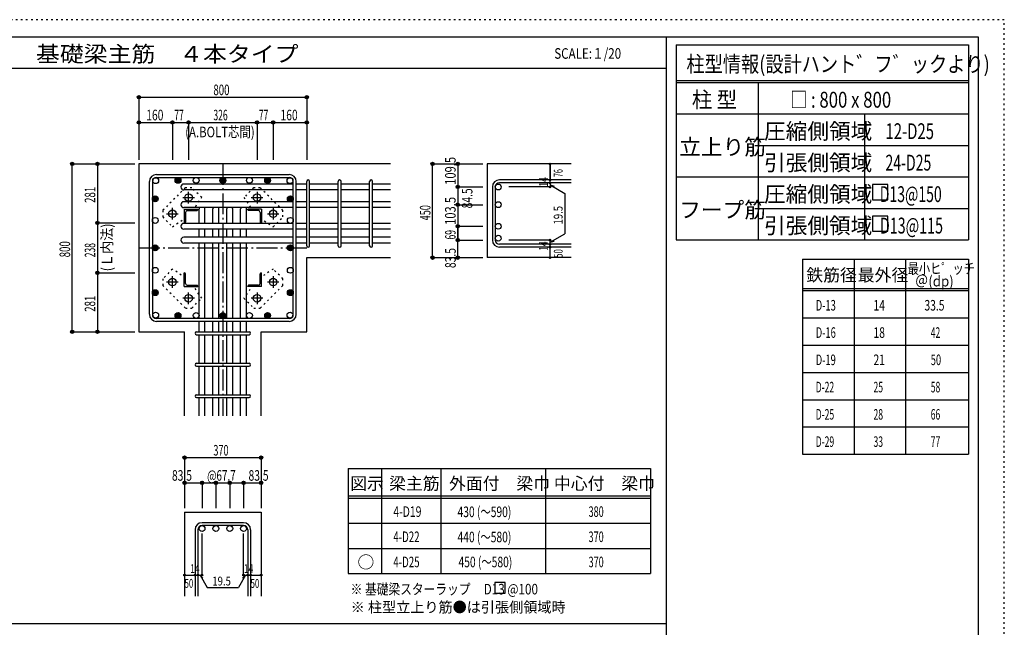
# Model space of a CAD drawing. Units: millimetres. Extents: x 469 to 41469, y 460 to 29260.
# Drawn here: x 17999 to 41469, y 14778 to 29260 of the extents above; entities that cross this region are included whole.
import ezdxf

# ---------------------------------------------------------------- set-up
doc = ezdxf.new("R2010")
doc.units = ezdxf.units.MM
doc.header["$LTSCALE"] = 100
for name, pattern in [('CENTER', [12, 5, -0.8, 0.4, -0.8, 5]), ('DIVIDE', [13.2, 5, -0.8, 0.4, -0.8, 0.4, -0.8, 5]), ('DOT', [1.6, 0.4, -0.8, 0.4]), ('HIDDEN', [8, 1, -2, 2, -2, 1])]:
    doc.linetypes.add(name, pattern=pattern)
for name, color, linetype in [('098', 7, 'Continuous'), ('099', 7, 'Continuous'), ('100', 7, 'Continuous'), ('101', 7, 'Continuous'), ('102', 7, 'Continuous'), ('103', 7, 'Continuous'), ('104', 7, 'Continuous'), ('106', 7, 'Continuous'), ('110', 7, 'Continuous'), ('111', 7, 'Continuous'), ('114', 7, 'Continuous'), ('120', 7, 'Continuous'), ('241', 7, 'Continuous'), ('250', 7, 'Continuous')]:
    doc.layers.add(name, color=color, linetype=linetype)
doc.styles.add('DRACAD', font='txt', dxfattribs={"width": 0.85, "bigfont": 'extfont2'})

msp = doc.modelspace()

# ---------------------------------------------------------------- linework, layer by layer
at = {"layer": '098', "color": 2, "linetype": 'Continuous'}
for p, q in [((26841, 25821), (20841, 25821)), ((20841, 25821), (20841, 21821)), ((31141, 25821), (29141, 25821)), ((29141, 25821), (29141, 23588)), ((24841, 23588), (26841, 23588)), ((24841, 21821), (24841, 23588)), ((31141, 23588), (29141, 23588)), ((20841, 21821), (21929, 21821)), ((21929, 19821), (21929, 21821)), ((23754, 19821), (23754, 21821)), ((23754, 21821), (24841, 21821)), ((21929, 17521), (21929, 15521)), ((21929, 17521), (23754, 17521)), ((23754, 17521), (23754, 15521))]:
    msp.add_line(p, q, dxfattribs=at)
at = {"layer": '099', "color": 4, "linetype": 'CENTER'}
for p, q in [((22026, 24882), (22026, 25160)), ((23656, 25160), (23656, 24882)), ((21887, 25021), (22165, 25021)), ((23518, 25021), (23795, 25021)), ((21641, 24497), (21641, 24775)), ((24041, 24775), (24041, 24497)), ((21502, 24636), (21780, 24636)), ((23903, 24636), (24180, 24636)), ((21780, 23006), (21502, 23006)), ((21641, 22867), (21641, 23144)), ((24180, 23006), (23903, 23006)), ((24041, 23144), (24041, 22867)), ((22165, 22621), (21887, 22621)), ((22026, 22482), (22026, 22759)), ((23795, 22621), (23518, 22621)), ((23656, 22759), (23656, 22482))]:
    msp.add_line(p, q, dxfattribs=at)
at = {"layer": '099', "color": 4, "linetype": 'Continuous'}
for p, q in [((21921, 24741), (22246, 24741)), ((21921, 24741), (21921, 24416)), ((21951, 24668), (21951, 24436)), ((21994, 24711), (22226, 24711)), ((22246, 24741), (22246, 24731)), ((23761, 24741), (23436, 24741)), ((23436, 24731), (23436, 24741)), ((23689, 24711), (23456, 24711)), ((23731, 24668), (23731, 24436)), ((23761, 24741), (23761, 24416)), ((21931, 24416), (21921, 24416)), ((23761, 24416), (23751, 24416)), ((21921, 23226), (21931, 23226)), ((21921, 22901), (21921, 23226)), ((21951, 22973), (21951, 23206)), ((23731, 22973), (23731, 23206)), ((23751, 23226), (23761, 23226)), ((23761, 22901), (23761, 23226)), ((21921, 22901), (22246, 22901)), ((21994, 22931), (22226, 22931)), ((22246, 22911), (22246, 22901)), ((23436, 22901), (23436, 22911)), ((23761, 22901), (23436, 22901)), ((23689, 22931), (23456, 22931))]:
    msp.add_line(p, q, dxfattribs=at)
at = {"layer": '099', "color": 3, "linetype": 'Continuous'}
for centre in [(22026, 25021), (23656, 25021), (21641, 24636), (24041, 24636), (21641, 23006), (24041, 23006), (22026, 22621), (23656, 22621)]:
    msp.add_circle(centre, 90, dxfattribs=at)
at = {"layer": '099', "color": 4, "linetype": 'Continuous'}
for centre, radius, start, end in [((21994, 24668), 42.5, 90, 180), ((22226, 24731), 20, 270, 0), ((23456, 24731), 20, 180, 270), ((23689, 24668), 42.5, 0, 90), ((21931, 24436), 20, 270, 0), ((23751, 24436), 20, 180, 270), ((21931, 23206), 20, 0, 90), ((23751, 23206), 20, 90, 180), ((21994, 22973), 42.5, 180, 270), ((22226, 22911), 20, 0, 90), ((23456, 22911), 20, 90, 180), ((23689, 22973), 42.5, 270, 0)]:
    msp.add_arc(centre, radius, start, end, dxfattribs=at)
at = {"layer": '100', "color": 3, "linetype": 'Continuous'}
for centre in [(21240, 25423), (21773, 25431), (22206, 25431), (22841, 25431), (23476, 25431), (23909, 25431), (24443, 25423), (21231, 24991), (24451, 24991), (21231, 24476), (24451, 24476), (21231, 23821), (21231, 23821), (24451, 23821), (24451, 23821), (21231, 23287), (24451, 23287), (21231, 22753), (24451, 22753), (21240, 22219), (21773, 22211), (22206, 22211), (22841, 22211), (23476, 22211), (23909, 22211), (24443, 22219)]:
    msp.add_circle(centre, 70, dxfattribs=at)
at = {"layer": '100', "color": 4, "linetype": 'Continuous'}
for centre, radius in [((21773, 25431), 70), ((21773, 25431), 63), ((21773, 25431), 56), ((21773, 25431), 49), ((21773, 25431), 42), ((21773, 25431), 35), ((21773, 25431), 28), ((21773, 25431), 21), ((21773, 25431), 14), ((21773, 25431), 7), ((22841, 25431), 70), ((22841, 25431), 63), ((22841, 25431), 56), ((22841, 25431), 49), ((22841, 25431), 42), ((22841, 25431), 35), ((22841, 25431), 28), ((22841, 25431), 21), ((22841, 25431), 14), ((22841, 25431), 7), ((23909, 25431), 70), ((23909, 25431), 63), ((23909, 25431), 56), ((23909, 25431), 49), ((23909, 25431), 42), ((23909, 25431), 35), ((23909, 25431), 28), ((23909, 25431), 21), ((23909, 25431), 14), ((23909, 25431), 7), ((21231, 24991), 70), ((21231, 24991), 63), ((21231, 24991), 56), ((21231, 24991), 49), ((21231, 24991), 42), ((21231, 24991), 35), ((21231, 24991), 28), ((21231, 24991), 21), ((21231, 24991), 14), ((21231, 24991), 7), ((24451, 24991), 70), ((24451, 24991), 63), ((24451, 24991), 56), ((24451, 24991), 49), ((24451, 24991), 42), ((24451, 24991), 35), ((24451, 24991), 28), ((24451, 24991), 21), ((24451, 24991), 14), ((24451, 24991), 7), ((21231, 23821), 70), ((21231, 23821), 63), ((21231, 23821), 56), ((21231, 23821), 49), ((21231, 23821), 42), ((21231, 23821), 35), ((21231, 23821), 28), ((21231, 23821), 21), ((21231, 23821), 14), ((21231, 23821), 7), ((24451, 23821), 70), ((24451, 23821), 63), ((24451, 23821), 56), ((24451, 23821), 49), ((24451, 23821), 42), ((24451, 23821), 35), ((24451, 23821), 28), ((24451, 23821), 21), ((24451, 23821), 14), ((24451, 23821), 7), ((21231, 22753), 70), ((21231, 22753), 63), ((21231, 22753), 56), ((21231, 22753), 49), ((21231, 22753), 42), ((21231, 22753), 35), ((21231, 22753), 28), ((21231, 22753), 21), ((21231, 22753), 14), ((24451, 22753), 70), ((24451, 22753), 63), ((24451, 22753), 56), ((24451, 22753), 49), ((24451, 22753), 42), ((24451, 22753), 35), ((24451, 22753), 28), ((24451, 22753), 21), ((24451, 22753), 14), ((21231, 22753), 7), ((24451, 22753), 7), ((21773, 22211), 70), ((21773, 22211), 63), ((21773, 22211), 56), ((21773, 22211), 49), ((21773, 22211), 42), ((21773, 22211), 35), ((21773, 22211), 28), ((21773, 22211), 21), ((21773, 22211), 14), ((21773, 22211), 7), ((22841, 22211), 70), ((22841, 22211), 63), ((22841, 22211), 56), ((22841, 22211), 49), ((22841, 22211), 42), ((22841, 22211), 35), ((22841, 22211), 28), ((22841, 22211), 21), ((22841, 22211), 14), ((22841, 22211), 7), ((23909, 22211), 70), ((23909, 22211), 63), ((23909, 22211), 56), ((23909, 22211), 49), ((23909, 22211), 42), ((23909, 22211), 35), ((23909, 22211), 28), ((23909, 22211), 21), ((23909, 22211), 14), ((23909, 22211), 7)]:
    msp.add_circle(centre, radius, dxfattribs=at)
at = {"layer": '101', "color": 7, "linetype": 'Continuous'}
for p, q in [((21091, 22238), (21091, 25403)), ((21161, 25403), (21161, 22238)), ((21259, 25571), (24424, 25571)), ((21259, 25501), (24424, 25501)), ((24521, 22238), (24521, 25403)), ((24591, 22238), (24591, 25403)), ((24424, 22141), (21259, 22141)), ((21259, 22071), (24424, 22071))]:
    msp.add_line(p, q, dxfattribs=at)
for centre, radius, start, end in [((21259, 25403), 168, 90, 180), ((21259, 25403), 97.5, 90, 180), ((24424, 25403), 168, 0, 90), ((24424, 25403), 97.5, 0, 90), ((21259, 22238), 168, 180, 270), ((21259, 22238), 97.5, 180, 270), ((24424, 22238), 168, 270, 0), ((24424, 22238), 97.5, 270, 0)]:
    msp.add_arc(centre, radius, start, end, dxfattribs=at)
at = {"layer": '102', "color": 7, "linetype": 'Continuous'}
for p, q in [((24521, 25343), (21911, 25343)), ((24521, 25203), (21911, 25203)), ((24841, 25343), (24591, 25343)), ((24841, 25203), (24591, 25203)), ((25591, 25343), (24911, 25343)), ((25591, 25203), (24911, 25203)), ((26341, 25343), (25661, 25343)), ((26341, 25203), (25661, 25203)), ((26841, 25343), (26411, 25343)), ((26841, 25203), (26411, 25203)), ((24521, 24921), (21911, 24921)), ((24841, 24921), (24591, 24921)), ((25591, 24921), (24911, 24921)), ((26341, 24921), (25661, 24921)), ((26841, 24921), (26411, 24921)), ((24521, 24781), (21911, 24781)), ((22276, 24406), (22276, 24751)), ((22416, 24406), (22416, 24751)), ((22606, 24406), (22606, 24751)), ((22746, 24406), (22746, 24751)), ((22936, 24406), (22936, 24751)), ((23076, 24406), (23076, 24751)), ((23266, 24406), (23266, 24751)), ((23406, 24406), (23406, 24751)), ((24841, 24781), (24591, 24781)), ((25591, 24781), (24911, 24781)), ((26341, 24781), (25661, 24781)), ((26841, 24781), (26411, 24781)), ((24521, 24406), (21911, 24406)), ((24521, 24266), (21911, 24266)), ((22276, 24076), (22276, 24266)), ((22416, 24076), (22416, 24266)), ((22606, 24076), (22606, 24266)), ((22746, 24076), (22746, 24266)), ((22936, 24076), (22936, 24266)), ((23076, 24076), (23076, 24266)), ((23266, 24076), (23266, 24266)), ((23406, 24076), (23406, 24266)), ((24841, 24406), (24591, 24406)), ((24841, 24266), (24591, 24266)), ((25591, 24406), (24911, 24406)), ((25591, 24266), (24911, 24266)), ((26341, 24406), (25661, 24406)), ((26341, 24266), (25661, 24266)), ((26841, 24406), (26411, 24406)), ((26841, 24266), (26411, 24266)), ((24521, 24076), (21911, 24076)), ((24841, 24076), (24591, 24076)), ((25591, 24076), (24911, 24076)), ((26341, 24076), (25661, 24076)), ((26841, 24076), (26411, 24076)), ((24521, 23936), (21911, 23936)), ((22276, 22141), (22276, 23936)), ((22416, 22141), (22416, 23936)), ((22606, 22141), (22606, 23936)), ((22746, 22141), (22746, 23936)), ((22936, 22141), (22936, 23936)), ((23076, 22141), (23076, 23936)), ((23266, 22141), (23266, 23936)), ((23406, 22141), (23406, 23936)), ((24841, 23936), (24591, 23936)), ((25591, 23936), (24911, 23936)), ((26341, 23936), (25661, 23936)), ((26841, 23936), (26411, 23936)), ((22276, 21821), (22276, 22071)), ((22416, 21821), (22416, 22071)), ((22606, 21821), (22606, 22071)), ((22746, 21821), (22746, 22071)), ((22936, 21821), (22936, 22071)), ((23076, 21821), (23076, 22071)), ((23266, 21821), (23266, 22071)), ((23406, 21821), (23406, 22071)), ((22276, 21071), (22276, 21751)), ((22416, 21071), (22416, 21751)), ((22606, 21071), (22606, 21751)), ((22746, 21071), (22746, 21751)), ((22936, 21071), (22936, 21751)), ((23076, 21071), (23076, 21751)), ((23266, 21071), (23266, 21751)), ((23406, 21071), (23406, 21751)), ((22276, 20321), (22276, 21001)), ((22416, 20321), (22416, 21001)), ((22606, 20321), (22606, 21001)), ((22746, 20321), (22746, 21001)), ((22936, 20321), (22936, 21001)), ((23076, 20321), (23076, 21001)), ((23266, 20321), (23266, 21001)), ((23406, 20321), (23406, 21001)), ((22276, 19821), (22276, 20251)), ((22416, 19821), (22416, 20251)), ((22606, 19821), (22606, 20251)), ((22746, 19821), (22746, 20251)), ((22936, 19821), (22936, 20251)), ((23076, 19821), (23076, 20251)), ((23266, 19821), (23266, 20251)), ((23406, 19821), (23406, 20251))]:
    msp.add_line(p, q, dxfattribs=at)
at = {"layer": '102', "color": 3, "linetype": 'Continuous'}
for centre in [(29406, 25273), (29406, 24851), (29406, 24336), (29406, 24051), (22346, 17131), (22676, 17131), (23006, 17131), (23336, 17131)]:
    msp.add_circle(centre, 70, dxfattribs=at)
at = {"layer": '102', "color": 7, "linetype": 'Continuous'}
for centre in [(21911, 25273), (21911, 24851), (21911, 24336), (21911, 24006)]:
    msp.add_arc(centre, 70, 90, 270, dxfattribs=at)
at = {"layer": '102', "color": 7, "linetype": 'DOT'}
for centre, start, end in [((22346, 24751), 154.6254, 180), ((22346, 24751), 0, 25.3746), ((22676, 24751), 154.6254, 180), ((22676, 24751), 0, 25.3746), ((23006, 24751), 154.6254, 180), ((23006, 24751), 0, 25.3746), ((23336, 24751), 154.6254, 180), ((23336, 24751), 0, 25.3746)]:
    msp.add_arc(centre, 70, start, end, dxfattribs=at)
at = {"layer": '103', "color": 7, "linetype": 'Continuous'}
for p, q in [((24841, 23873), (24841, 25405)), ((24911, 23873), (24911, 25405)), ((25591, 23873), (25591, 25405)), ((25661, 23873), (25661, 25405)), ((26341, 23873), (26341, 25405)), ((26411, 23873), (26411, 25405)), ((31141, 25440), (29434, 25440)), ((31141, 25370), (29434, 25370)), ((29266, 25273), (29266, 24006)), ((29336, 25273), (29336, 24006)), ((31141, 23908), (29434, 23908)), ((31141, 23838), (29434, 23838)), ((22214, 21821), (23469, 21821)), ((22214, 21751), (23469, 21751)), ((22214, 21071), (23469, 21071)), ((22214, 21001), (23469, 21001)), ((22214, 20321), (23469, 20321)), ((22214, 20251), (23469, 20251)), ((23336, 17271), (22346, 17271)), ((23336, 17201), (22346, 17201)), ((22179, 17103), (22179, 15521)), ((22249, 17103), (22249, 15521)), ((23434, 17103), (23434, 15521)), ((23504, 17103), (23504, 15521))]:
    msp.add_line(p, q, dxfattribs=at)
for centre, radius, start, end in [((24876, 25405), 35, 0, 180), ((24876, 25405), 35, 0, 180), ((24876, 25405), 35, 0, 180), ((24876, 25405), 35, 0, 180), ((25626, 25405), 35, 0, 180), ((26376, 25405), 35, 0, 180), ((29434, 25273), 168, 90, 180), ((29434, 25273), 97.5, 90, 180), ((29434, 24006), 168, 180, 270), ((29434, 24006), 97.5, 180, 270), ((24876, 23873), 35, 180, 0), ((24876, 23873), 35, 180, 0), ((24876, 23873), 35, 180, 0), ((24876, 23873), 35, 180, 0), ((25626, 23873), 35, 180, 0), ((26376, 23873), 35, 180, 0), ((22214, 21786), 35, 90, 270), ((22214, 21786), 35, 90, 270), ((22214, 21786), 35, 90, 270), ((22214, 21786), 35, 90, 270), ((23469, 21786), 35, 270, 90), ((23469, 21786), 35, 270, 90), ((23469, 21786), 35, 270, 90), ((23469, 21786), 35, 270, 90), ((22214, 21036), 35, 90, 270), ((23469, 21036), 35, 270, 90), ((22214, 20286), 35, 90, 270), ((23469, 20286), 35, 270, 90), ((22346, 17103), 168, 90, 180), ((22346, 17103), 97.5, 90, 180), ((23336, 17103), 168, 0, 90), ((23336, 17103), 97.5, 0, 90)]:
    msp.add_arc(centre, radius, start, end, dxfattribs=at)
at = {"layer": '104', "color": 7, "linetype": 'Continuous'}
for p, q in [((29574, 15844), (29324, 15844)), ((29324, 15844), (29324, 15594)), ((29574, 15594), (29574, 15844)), ((29324, 15594), (29574, 15594))]:
    msp.add_line(p, q, dxfattribs=at)
at = {"layer": '106', "color": 4, "linetype": 'DOT'}
for p, q in [((21949, 25254), (21408, 24713)), ((22104, 25254), (21949, 25254)), ((22338, 25021), (22104, 25254)), ((23578, 25254), (23345, 25021)), ((23734, 25254), (23578, 25254)), ((24275, 24713), (23734, 25254)), ((22127, 24711), (22338, 25021)), ((23345, 25021), (23556, 24711)), ((21408, 24713), (21408, 24558)), ((24275, 24558), (24275, 24713)), ((21408, 24558), (21641, 24324)), ((21641, 24324), (21951, 24536)), ((23731, 24535), (24041, 24324)), ((24041, 24324), (24275, 24558)), ((21641, 23317), (21408, 23084)), ((21951, 23106), (21641, 23317)), ((24041, 23317), (23731, 23106)), ((24275, 23084), (24041, 23317)), ((21408, 23084), (21408, 22928)), ((24275, 22928), (24275, 23084)), ((21408, 22928), (21949, 22387)), ((22338, 22621), (22126, 22931)), ((23556, 22931), (23345, 22621)), ((23734, 22387), (24275, 22928)), ((22104, 22387), (22338, 22621)), ((23345, 22621), (23578, 22387)), ((21949, 22387), (22104, 22387)), ((23578, 22387), (23734, 22387))]:
    msp.add_line(p, q, dxfattribs=at)
at = {"layer": '110', "color": 4, "linetype": 'Continuous'}
for p, q in [((20841, 27411), (20841, 26811)), ((20841, 27411), (20841, 26811)), ((20841, 27411), (24841, 27411)), ((24841, 27411), (24841, 26811)), ((20841, 26811), (20841, 25921)), ((20841, 26811), (20841, 25921)), ((20841, 26811), (20841, 25921)), ((20841, 26811), (20841, 25921)), ((20841, 26811), (20841, 25921)), ((20841, 26811), (20841, 25921)), ((20841, 26811), (21641, 26811)), ((20841, 26811), (20841, 25921)), ((21641, 26811), (21641, 25921)), ((21641, 26811), (22026, 26811)), ((22026, 26811), (22026, 25921)), ((22026, 26811), (23656, 26811)), ((23656, 26811), (23656, 25921)), ((23656, 26811), (24041, 26811)), ((24041, 26811), (24041, 25921)), ((24041, 26811), (24841, 26811)), ((24841, 26811), (24841, 25921)), ((24841, 26811), (24841, 25921)), ((24841, 26811), (24841, 25921)), ((24841, 26811), (24841, 25921)), ((24841, 26811), (24841, 25921)), ((24841, 26811), (24841, 25921)), ((19251, 25821), (19851, 25821)), ((19251, 21821), (19251, 25821)), ((19851, 25821), (20741, 25821)), ((19851, 25821), (20741, 25821)), ((19851, 25821), (20741, 25821)), ((19851, 25821), (20741, 25821)), ((19851, 25821), (20741, 25821)), ((19851, 25821), (20741, 25821)), ((19851, 25821), (20741, 25821)), ((19851, 25821), (19851, 24416)), ((19851, 25821), (20741, 25821)), ((27841, 25821), (28441, 25821)), ((27841, 25821), (28441, 25821)), ((27841, 25821), (28441, 25821)), ((27841, 23588), (27841, 25821)), ((28441, 25821), (29041, 25821)), ((28441, 25821), (29041, 25821)), ((28441, 25821), (28441, 25273)), ((30641, 25440), (30641, 25821)), ((30641, 25821), (30641, 25440)), ((30641, 25370), (30641, 25440)), ((30641, 25370), (30641, 25273)), ((28441, 25273), (29041, 25273)), ((28441, 25273), (28441, 24851)), ((30641, 25273), (29661, 25273)), ((30641, 25321), (30992, 25119)), ((30641, 25321), (30738, 25295)), ((30992, 25119), (30992, 24159)), ((28441, 24851), (29041, 24851)), ((28441, 24851), (28441, 24006)), ((19851, 24416), (20741, 24416)), ((19851, 24416), (19851, 23226)), ((28441, 24336), (29041, 24336)), ((28441, 24006), (28441, 24336)), ((28441, 24006), (29041, 24006)), ((28441, 24006), (29041, 24006)), ((28441, 24006), (29041, 24006)), ((28441, 23588), (28441, 24006)), ((30641, 24006), (29661, 24006)), ((30641, 23957), (30992, 24159)), ((30641, 23908), (30641, 24006)), ((30641, 23957), (30738, 23983)), ((30641, 23838), (30641, 23908)), ((30641, 23588), (30641, 23838)), ((27841, 23588), (28441, 23588)), ((28441, 23588), (29041, 23588)), ((19851, 23226), (20741, 23226)), ((19851, 23226), (19851, 21821)), ((19251, 21821), (19851, 21821)), ((19251, 21821), (19851, 21821)), ((19251, 21821), (19851, 21821)), ((19851, 21821), (20741, 21821)), ((19851, 21821), (20741, 21821)), ((19851, 21821), (20741, 21821)), ((19851, 21821), (20741, 21821)), ((19851, 21821), (20741, 21821)), ((19851, 21821), (20741, 21821)), ((19851, 21821), (20741, 21821)), ((19851, 21821), (20741, 21821)), ((19851, 21821), (20741, 21821)), ((19851, 21821), (20741, 21821)), ((21929, 18821), (21929, 18221)), ((21929, 18821), (23754, 18821)), ((23754, 18821), (23754, 18221)), ((23754, 18821), (23754, 18221)), ((21929, 18221), (22346, 18221)), ((21929, 18221), (21929, 17621)), ((22346, 18221), (22346, 17621)), ((22346, 18221), (22841, 18221)), ((22676, 18221), (22676, 17621)), ((22841, 18221), (23336, 18221)), ((23006, 18221), (23006, 17621)), ((23336, 18221), (23336, 17621)), ((23336, 18221), (23754, 18221)), ((23754, 18221), (23754, 17621)), ((23754, 18221), (23754, 17621)), ((22346, 16021), (22346, 17017)), ((23336, 16021), (23336, 17017)), ((21929, 16021), (22179, 16021)), ((22179, 16021), (22346, 16021)), ((22298, 16021), (22368, 15950)), ((22298, 16021), (22469, 15724)), ((23385, 16021), (23214, 15724)), ((23385, 16021), (23314, 15950)), ((23336, 16021), (23754, 16021)), ((23434, 16021), (23504, 16021)), ((22469, 15724), (23214, 15724))]:
    msp.add_line(p, q, dxfattribs=at)
at = {"layer": '110', "color": 4, "linetype": 'CENTER'}
for p, q in [((22841, 25821), (22841, 19821)), ((20841, 23821), (24841, 23821))]:
    msp.add_line(p, q, dxfattribs=at)
at = {"layer": '110', "color": 4, "linetype": 'Continuous'}
for centre, radius in [((20841, 27411), 40), ((20841, 27411), 36), ((20841, 27411), 32), ((20841, 27411), 28), ((20841, 27411), 24), ((20841, 27411), 20), ((20841, 27411), 16), ((20841, 27411), 12), ((20841, 27411), 8), ((20841, 27411), 4), ((24841, 27411), 40), ((24841, 27411), 36), ((24841, 27411), 32), ((24841, 27411), 28), ((24841, 27411), 24), ((24841, 27411), 20), ((24841, 27411), 16), ((24841, 27411), 12), ((24841, 27411), 8), ((24841, 27411), 4), ((20841, 26811), 40), ((20841, 26811), 36), ((20841, 26811), 32), ((20841, 26811), 28), ((20841, 26811), 24), ((20841, 26811), 20), ((20841, 26811), 16), ((20841, 26811), 12), ((20841, 26811), 8), ((20841, 26811), 4), ((21641, 26811), 40), ((21641, 26811), 36), ((21641, 26811), 32), ((21641, 26811), 28), ((21641, 26811), 24), ((21641, 26811), 20), ((21641, 26811), 16), ((21641, 26811), 12), ((21641, 26811), 8), ((21641, 26811), 4), ((22026, 26811), 40), ((22026, 26811), 36), ((22026, 26811), 32), ((22026, 26811), 28), ((22026, 26811), 24), ((22026, 26811), 20), ((22026, 26811), 16), ((22026, 26811), 12), ((22026, 26811), 8), ((22026, 26811), 4), ((23656, 26811), 40), ((23656, 26811), 36), ((23656, 26811), 32), ((23656, 26811), 28), ((23656, 26811), 24), ((23656, 26811), 20), ((23656, 26811), 16), ((23656, 26811), 12), ((23656, 26811), 8), ((23656, 26811), 4), ((24041, 26811), 40), ((24041, 26811), 36), ((24041, 26811), 32), ((24041, 26811), 28), ((24041, 26811), 24), ((24041, 26811), 20), ((24041, 26811), 16), ((24041, 26811), 12), ((24041, 26811), 8), ((24041, 26811), 4), ((24841, 26811), 40), ((24841, 26811), 36), ((24841, 26811), 32), ((24841, 26811), 28), ((24841, 26811), 24), ((24841, 26811), 20), ((24841, 26811), 16), ((24841, 26811), 12), ((24841, 26811), 8), ((24841, 26811), 4), ((19251, 25821), 40), ((19251, 25821), 36), ((19251, 25821), 32), ((19251, 25821), 28), ((19251, 25821), 24), ((19251, 25821), 20), ((19251, 25821), 16), ((19251, 25821), 12), ((19251, 25821), 8), ((19251, 25821), 4), ((19851, 25821), 40), ((19851, 25821), 36), ((19851, 25821), 32), ((19851, 25821), 28), ((19851, 25821), 24), ((19851, 25821), 20), ((19851, 25821), 16), ((19851, 25821), 12), ((19851, 25821), 8), ((19851, 25821), 4), ((27841, 25821), 40), ((27841, 25821), 36), ((27841, 25821), 32), ((27841, 25821), 28), ((27841, 25821), 24), ((27841, 25821), 20), ((27841, 25821), 16), ((27841, 25821), 12), ((27841, 25821), 8), ((27841, 25821), 4), ((28441, 25821), 40), ((28441, 25821), 36), ((28441, 25821), 32), ((28441, 25821), 28), ((28441, 25821), 24), ((28441, 25821), 20), ((28441, 25821), 16), ((28441, 25821), 12), ((28441, 25821), 8), ((28441, 25821), 4), ((30641, 25821), 20), ((30641, 25821), 18), ((30641, 25821), 16), ((30641, 25821), 14), ((30641, 25821), 12), ((30641, 25821), 10), ((30641, 25821), 8), ((30641, 25821), 6), ((30641, 25821), 4), ((30641, 25821), 2), ((30641, 25440), 20), ((30641, 25370), 20), ((30641, 25440), 18), ((30641, 25370), 18), ((30641, 25440), 16), ((30641, 25370), 16), ((30641, 25440), 14), ((30641, 25370), 14), ((30641, 25440), 12), ((30641, 25370), 12), ((30641, 25440), 10), ((30641, 25370), 10), ((30641, 25440), 8), ((30641, 25370), 8), ((30641, 25440), 6), ((30641, 25370), 6), ((30641, 25440), 4), ((30641, 25370), 4), ((30641, 25440), 2), ((30641, 25370), 2), ((28441, 25273), 40), ((28441, 25273), 36), ((28441, 25273), 32), ((28441, 25273), 28), ((28441, 25273), 24), ((28441, 25273), 20), ((28441, 25273), 16), ((28441, 25273), 12), ((28441, 25273), 8), ((28441, 25273), 4), ((30641, 25273), 20), ((30641, 25273), 18), ((30641, 25273), 16), ((30641, 25273), 14), ((30641, 25273), 12), ((30641, 25273), 10), ((30641, 25273), 8), ((30641, 25273), 6), ((30641, 25273), 4), ((30641, 25273), 2), ((28441, 24851), 40), ((28441, 24851), 36), ((28441, 24851), 32), ((28441, 24851), 28), ((28441, 24851), 24), ((28441, 24851), 20), ((28441, 24851), 16), ((28441, 24851), 12), ((28441, 24851), 8), ((28441, 24851), 4), ((19851, 24416), 40), ((19851, 24416), 36), ((19851, 24416), 32), ((19851, 24416), 28), ((19851, 24416), 24), ((19851, 24416), 20), ((19851, 24416), 16), ((19851, 24416), 12), ((19851, 24416), 8), ((19851, 24416), 4), ((28441, 24336), 40), ((28441, 24336), 36), ((28441, 24336), 32), ((28441, 24336), 28), ((28441, 24336), 24), ((28441, 24336), 20), ((28441, 24336), 16), ((28441, 24336), 12), ((28441, 24336), 8), ((28441, 24336), 4), ((28441, 24006), 40), ((28441, 24006), 36), ((28441, 24006), 32), ((28441, 24006), 28), ((28441, 24006), 24), ((28441, 24006), 20), ((28441, 24006), 16), ((28441, 24006), 12), ((28441, 24006), 8), ((28441, 24006), 4), ((30641, 24006), 20), ((30641, 24006), 18), ((30641, 24006), 16), ((30641, 24006), 14), ((30641, 24006), 12), ((30641, 24006), 10), ((30641, 24006), 8), ((30641, 24006), 6), ((30641, 24006), 4), ((30641, 24006), 2), ((30641, 23908), 20), ((30641, 23838), 20), ((30641, 23908), 18), ((30641, 23838), 18), ((30641, 23908), 16), ((30641, 23838), 16), ((30641, 23908), 14), ((30641, 23838), 14), ((30641, 23908), 12), ((30641, 23838), 12), ((30641, 23908), 10), ((30641, 23838), 10), ((30641, 23908), 8), ((30641, 23838), 8), ((30641, 23908), 6), ((30641, 23838), 6), ((30641, 23908), 4), ((30641, 23838), 4), ((30641, 23908), 2), ((30641, 23838), 2), ((27841, 23588), 40), ((27841, 23588), 36), ((27841, 23588), 32), ((27841, 23588), 28), ((27841, 23588), 24), ((27841, 23588), 20), ((27841, 23588), 16), ((27841, 23588), 12), ((27841, 23588), 8), ((27841, 23588), 4), ((28441, 23588), 40), ((28441, 23588), 36), ((28441, 23588), 32), ((28441, 23588), 28), ((28441, 23588), 24), ((28441, 23588), 20), ((28441, 23588), 16), ((28441, 23588), 12), ((28441, 23588), 8), ((28441, 23588), 4), ((30641, 23588), 20), ((30641, 23588), 18), ((30641, 23588), 16), ((30641, 23588), 14), ((30641, 23588), 12), ((30641, 23588), 10), ((30641, 23588), 8), ((30641, 23588), 6), ((30641, 23588), 4), ((30641, 23588), 2), ((19851, 23226), 40), ((19851, 23226), 36), ((19851, 23226), 32), ((19851, 23226), 28), ((19851, 23226), 24), ((19851, 23226), 20), ((19851, 23226), 16), ((19851, 23226), 12), ((19851, 23226), 8), ((19851, 23226), 4), ((19251, 21821), 40), ((19251, 21821), 36), ((19251, 21821), 32), ((19251, 21821), 28), ((19251, 21821), 24), ((19251, 21821), 20), ((19251, 21821), 16), ((19251, 21821), 12), ((19251, 21821), 8), ((19851, 21821), 40), ((19851, 21821), 36), ((19851, 21821), 32), ((19851, 21821), 28), ((19851, 21821), 24), ((19851, 21821), 20), ((19851, 21821), 16), ((19851, 21821), 12), ((19851, 21821), 8), ((19251, 21821), 4), ((19851, 21821), 4), ((21929, 18821), 40), ((21929, 18821), 36), ((21929, 18821), 32), ((21929, 18821), 28), ((21929, 18821), 24), ((21929, 18821), 20), ((21929, 18821), 16), ((21929, 18821), 12), ((21929, 18821), 8), ((21929, 18821), 4), ((23754, 18821), 40), ((23754, 18821), 36), ((23754, 18821), 32), ((23754, 18821), 28), ((23754, 18821), 24), ((23754, 18821), 20), ((23754, 18821), 16), ((23754, 18821), 12), ((23754, 18821), 8), ((23754, 18821), 4), ((21929, 18221), 40), ((21929, 18221), 36), ((21929, 18221), 32), ((21929, 18221), 28), ((21929, 18221), 24), ((21929, 18221), 20), ((21929, 18221), 16), ((21929, 18221), 12), ((21929, 18221), 8), ((21929, 18221), 4), ((22346, 18221), 40), ((22346, 18221), 36), ((22346, 18221), 32), ((22346, 18221), 28), ((22346, 18221), 24), ((22346, 18221), 20), ((22346, 18221), 16), ((22346, 18221), 12), ((22346, 18221), 8), ((22346, 18221), 4), ((22676, 18221), 40), ((22676, 18221), 36), ((22676, 18221), 32), ((22676, 18221), 28), ((22676, 18221), 24), ((22676, 18221), 20), ((22676, 18221), 16), ((22676, 18221), 12), ((22676, 18221), 8), ((22676, 18221), 4), ((23006, 18221), 40), ((23006, 18221), 36), ((23006, 18221), 32), ((23006, 18221), 28), ((23006, 18221), 24), ((23006, 18221), 20), ((23006, 18221), 16), ((23006, 18221), 12), ((23006, 18221), 8), ((23006, 18221), 4), ((23336, 18221), 40), ((23336, 18221), 36), ((23336, 18221), 32), ((23336, 18221), 28), ((23336, 18221), 24), ((23336, 18221), 20), ((23336, 18221), 16), ((23336, 18221), 12), ((23336, 18221), 8), ((23336, 18221), 4), ((23754, 18221), 40), ((23754, 18221), 36), ((23754, 18221), 32), ((23754, 18221), 28), ((23754, 18221), 24), ((23754, 18221), 20), ((23754, 18221), 16), ((23754, 18221), 12), ((23754, 18221), 8), ((23754, 18221), 4), ((21929, 16021), 20), ((21929, 16021), 18), ((21929, 16021), 16), ((21929, 16021), 14), ((21929, 16021), 12), ((21929, 16021), 10), ((21929, 16021), 8), ((21929, 16021), 6), ((21929, 16021), 4), ((21929, 16021), 2), ((22179, 16021), 20), ((22179, 16021), 18), ((22179, 16021), 16), ((22179, 16021), 14), ((22179, 16021), 12), ((22179, 16021), 10), ((22179, 16021), 8), ((22179, 16021), 6), ((22179, 16021), 4), ((22179, 16021), 2), ((22249, 16021), 20), ((22249, 16021), 18), ((22249, 16021), 16), ((22249, 16021), 14), ((22249, 16021), 12), ((22249, 16021), 10), ((22249, 16021), 8), ((22249, 16021), 6), ((22249, 16021), 4), ((22249, 16021), 2), ((22346, 16021), 20), ((22346, 16021), 18), ((22346, 16021), 16), ((22346, 16021), 14), ((22346, 16021), 12), ((22346, 16021), 10), ((22346, 16021), 8), ((22346, 16021), 6), ((22346, 16021), 4), ((22346, 16021), 2), ((23336, 16021), 20), ((23336, 16021), 18), ((23336, 16021), 16), ((23336, 16021), 14), ((23336, 16021), 12), ((23336, 16021), 10), ((23336, 16021), 8), ((23336, 16021), 6), ((23336, 16021), 4), ((23336, 16021), 2), ((23434, 16021), 20), ((23434, 16021), 18), ((23434, 16021), 16), ((23434, 16021), 14), ((23434, 16021), 12), ((23434, 16021), 10), ((23434, 16021), 8), ((23434, 16021), 6), ((23434, 16021), 4), ((23434, 16021), 2), ((23504, 16021), 20), ((23504, 16021), 18), ((23504, 16021), 16), ((23504, 16021), 14), ((23504, 16021), 12), ((23504, 16021), 10), ((23504, 16021), 8), ((23504, 16021), 6), ((23504, 16021), 4), ((23504, 16021), 2), ((23754, 16021), 20), ((23754, 16021), 18), ((23754, 16021), 16), ((23754, 16021), 14), ((23754, 16021), 12), ((23754, 16021), 10), ((23754, 16021), 8), ((23754, 16021), 6), ((23754, 16021), 4), ((23754, 16021), 2)]:
    msp.add_circle(centre, radius, dxfattribs=at)
at = {"layer": '110', "color": 7, "linetype": 'Continuous'}
for p in [(20841, 27411), (20841, 27411), (20841, 27411), (20841, 27411), (20841, 27411), (20841, 27411), (20841, 27411), (20841, 27411), (20841, 27411), (24841, 27411), (24841, 27411), (24841, 27411), (24841, 27411), (24841, 27411), (24841, 27411), (24841, 27411), (24841, 27411), (24841, 27411), (20841, 26811), (20841, 26811), (20841, 26811), (20841, 26811), (20841, 26811), (20841, 26811), (20841, 26811), (20841, 26811), (20841, 26811), (20841, 26811), (20841, 26811), (20841, 26811), (21641, 26811), (21641, 26811), (21641, 26811), (21641, 26811), (21641, 26811), (21641, 26811), (21641, 26811), (22026, 26811), (22026, 26811), (22026, 26811), (22026, 26811), (22026, 26811), (22026, 26811), (22026, 26811), (23656, 26811), (23656, 26811), (23656, 26811), (23656, 26811), (23656, 26811), (23656, 26811), (23656, 26811), (24041, 26811), (24041, 26811), (24041, 26811), (24041, 26811), (24041, 26811), (24041, 26811), (24041, 26811), (24841, 26811), (24841, 26811), (24841, 26811), (24841, 26811), (24841, 26811), (24841, 26811), (24841, 26811), (24841, 26811), (24841, 26811), (24841, 26811), (24841, 26811), (24841, 26811), (19251, 25821), (19251, 25821), (19251, 25821), (19251, 25821), (19251, 25821), (19251, 25821), (19251, 25821), (19251, 25821), (19251, 25821), (19251, 25821), (19851, 25821), (19851, 25821), (19851, 25821), (19851, 25821), (19851, 25821), (19851, 25821), (19851, 25821), (19851, 25821), (19851, 25821), (19851, 25821), (19851, 25821), (19851, 25821), (19851, 25821), (27841, 25821), (27841, 25821), (27841, 25821), (27841, 25821), (27841, 25821), (27841, 25821), (27841, 25821), (27841, 25821), (27841, 25821), (27841, 25821), (27841, 25821), (27841, 25821), (27841, 25821), (27841, 25821), (27841, 25821), (27841, 25821), (27841, 25821), (27841, 25821), (28441, 25821), (28441, 25821), (28441, 25821), (28441, 25821), (28441, 25821), (28441, 25821), (28441, 25821), (28441, 25821), (28441, 25821), (28441, 25821), (28441, 25821), (28441, 25821), (28441, 25821), (30641, 25821), (30641, 25821), (30641, 25821), (30641, 25440), (30641, 25440), (30641, 25440), (30641, 25370), (30641, 25370), (28441, 25273), (28441, 25273), (28441, 25273), (28441, 25273), (28441, 25273), (28441, 25273), (28441, 25273), (28441, 25273), (30641, 25273), (30641, 25273), (30641, 25273), (30641, 25273), (28441, 24851), (28441, 24851), (28441, 24851), (28441, 24851), (28441, 24851), (28441, 24851), (28441, 24851), (28441, 24851), (28441, 24851), (19851, 24416), (19851, 24416), (19851, 24416), (19851, 24416), (19851, 24416), (19851, 24416), (19851, 24416), (28441, 24336), (28441, 24336), (28441, 24336), (28441, 24336), (28441, 24336), (28441, 24336), (28441, 24336), (28441, 24336), (28441, 24336), (28441, 24336), (28441, 24006), (28441, 24006), (28441, 24006), (28441, 24006), (28441, 24006), (28441, 24006), (28441, 24006), (28441, 24006), (28441, 24006), (28441, 24006), (28441, 24006), (28441, 24006), (28441, 24006), (28441, 24006), (28441, 24006), (28441, 24006), (28441, 24006), (30641, 24006), (30641, 24006), (30641, 24006), (30641, 24006), (30641, 24006), (30641, 24006), (30641, 24006), (30641, 23908), (30641, 23908), (30641, 23838), (30641, 23838), (27841, 23588), (27841, 23588), (27841, 23588), (27841, 23588), (27841, 23588), (27841, 23588), (27841, 23588), (27841, 23588), (27841, 23588), (27841, 23588), (27841, 23588), (27841, 23588), (27841, 23588), (27841, 23588), (27841, 23588), (27841, 23588), (27841, 23588), (28441, 23588), (28441, 23588), (28441, 23588), (28441, 23588), (28441, 23588), (28441, 23588), (28441, 23588), (30641, 23588), (30641, 23588), (19851, 23226), (19851, 23226), (19851, 23226), (19851, 23226), (19851, 23226), (19851, 23226), (19851, 23226), (19251, 21821), (19251, 21821), (19251, 21821), (19251, 21821), (19251, 21821), (19251, 21821), (19251, 21821), (19251, 21821), (19251, 21821), (19251, 21821), (19251, 21821), (19851, 21821), (19851, 21821), (19851, 21821), (19851, 21821), (19851, 21821), (19851, 21821), (19851, 21821), (19851, 21821), (19851, 21821), (19851, 21821), (19851, 21821), (19851, 21821), (19851, 21821), (21929, 18821), (21929, 18821), (21929, 18821), (21929, 18821), (21929, 18821), (21929, 18821), (21929, 18821), (21929, 18821), (21929, 18821), (21929, 18821), (21929, 18821), (23754, 18821), (23754, 18821), (23754, 18821), (23754, 18821), (23754, 18821), (23754, 18821), (23754, 18821), (23754, 18821), (23754, 18821), (23754, 18821), (23754, 18821), (21929, 18221), (21929, 18221), (21929, 18221), (21929, 18221), (21929, 18221), (21929, 18221), (21929, 18221), (22346, 18221), (22346, 18221), (22346, 18221), (22346, 18221), (22346, 18221), (22346, 18221), (22346, 18221), (22676, 18221), (22676, 18221), (22676, 18221), (22676, 18221), (22676, 18221), (22676, 18221), (22676, 18221), (23006, 18221), (23006, 18221), (23006, 18221), (23006, 18221), (23006, 18221), (23006, 18221), (23006, 18221), (23336, 18221), (23336, 18221), (23336, 18221), (23336, 18221), (23336, 18221), (23336, 18221), (23336, 18221), (23754, 18221), (23754, 18221), (23754, 18221), (23754, 18221), (23754, 18221), (23754, 18221), (23754, 18221), (21929, 16021), (22179, 16021), (22249, 16021), (22346, 16021), (23336, 16021), (23434, 16021), (23504, 16021), (23754, 16021)]:
    msp.add_point(p, dxfattribs=at)
at = {"layer": '111', "color": 3, "linetype": 'Continuous'}
for p, q in [((25826, 18559), (25826, 16059)), ((25826, 18559), (33034, 18559)), ((33034, 18559), (33034, 16059)), ((25826, 16059), (33034, 16059))]:
    msp.add_line(p, q, dxfattribs=at)
at = {"layer": '111', "color": 7, "linetype": 'Continuous'}
for p, q in [((26626, 18559), (26626, 16059)), ((28034, 18559), (28034, 16059)), ((30534, 18559), (30534, 16059)), ((25826, 17909), (33034, 17909)), ((25826, 17859), (33034, 17859)), ((25826, 17259), (33034, 17259)), ((25826, 16659), (33034, 16659))]:
    msp.add_line(p, q, dxfattribs=at)
at = {"layer": '114', "color": 3, "linetype": 'Continuous'}
for p, q in [((33644, 28663), (40615, 28663)), ((33644, 28663), (33644, 24013)), ((40615, 28663), (40615, 24013)), ((33644, 24013), (40615, 24013)), ((36660, 23552), (40615, 23552)), ((36660, 23552), (36660, 18902)), ((40615, 23552), (40615, 18902)), ((36660, 18902), (40615, 18902))]:
    msp.add_line(p, q, dxfattribs=at)
at = {"layer": '114', "color": 7, "linetype": 'Continuous'}
for p, q in [((33644, 27813), (40615, 27813)), ((33644, 27763), (40615, 27763)), ((35599, 27763), (35599, 24013)), ((33644, 27013), (40615, 27013)), ((38134, 27013), (38134, 24013)), ((35599, 26263), (40615, 26263)), ((33644, 25513), (40615, 25513)), ((35599, 24763), (40615, 24763)), ((37888, 23552), (37888, 18902)), ((39115, 23552), (39115, 18902)), ((36660, 22852), (40615, 22852)), ((36660, 22802), (40615, 22802)), ((36660, 22152), (40615, 22152)), ((36660, 21502), (40615, 21502)), ((36660, 20852), (40615, 20852)), ((36660, 20202), (40615, 20202)), ((36660, 19552), (40615, 19552))]:
    msp.add_line(p, q, dxfattribs=at)
at = {"layer": '120', "color": 3, "linetype": 'Continuous'}
for p, q in [((38329, 25329), (38329, 24969)), ((38689, 25329), (38329, 25329)), ((38689, 24969), (38689, 25329)), ((38329, 24969), (38689, 24969)), ((38329, 24579), (38329, 24219)), ((38689, 24579), (38329, 24579)), ((38689, 24219), (38689, 24579)), ((38329, 24219), (38689, 24219))]:
    msp.add_line(p, q, dxfattribs=at)
at = {"layer": '241', "color": 6, "linetype": 'Continuous'}
for p, q in [((1090, 28854), (40847, 28854)), ((33412, 28854), (33412, 866)), ((40847, 28854), (40847, 866))]:
    msp.add_line(p, q, dxfattribs=at)
at = {"layer": '241', "color": 2, "linetype": 'Continuous'}
for p, q in [((1090, 28104), (33412, 28104)), ((33412, 14860), (1090, 14860))]:
    msp.add_line(p, q, dxfattribs=at)
at = {"layer": '250', "color": 172, "linetype": 'DOT'}
for p, q in [((41469, 29260), (469, 29260)), ((41469, 460), (41469, 29260))]:
    msp.add_line(p, q, dxfattribs=at)

# ---------------------------------------------------------------- texts
at = {"layer": '104', "color": 2, "linetype": 'HIDDEN', "style": 'DRACAD', "width": 1.102564}
msp.add_text('\u3000\u3000基礎梁主筋\u3000４本タイプ', height=378.15, dxfattribs=at).set_placement((17251, 28254))
at = {"layer": '104', "color": 2, "linetype": 'CENTER', "style": 'DRACAD', "width": 0.805802}
msp.add_text('SCALE:１/20', height=252.1, dxfattribs=at).set_placement((30741, 28329))
at = {"layer": '104', "color": 4, "linetype": 'CENTER', "style": 'DRACAD', "width": 0.789212}
msp.add_text('(A.BOLT芯間)', height=252.1, dxfattribs=at).set_placement((21944, 26457))
at = {"layer": '104', "color": 2, "linetype": 'CENTER', "style": 'DRACAD'}
for s, height, p in [('図示', 294.1, (25876, 18059)), ('梁主筋', 294.1, (26805, 18059)), ('外面付\u3000梁巾', 294.1, (28234, 18059)), ('中心付\u3000梁巾', 294.1, (30734, 18059)), ('○', 294, (26051, 16184))]:
    msp.add_text(s, height=height, dxfattribs=at).set_placement(p)
at = {"layer": '104', "color": 7, "linetype": 'Continuous', "style": 'DRACAD'}
for s, width, p in [('4-D19', 0.722448, (26905, 17409)), ('370', 0.630742, (31559, 16209)), ('※ 基礎梁スターラップ     D13 @100', 0.812646, (25888, 15561))]:
    msp.add_text(s, height=252.1, dxfattribs=dict(at, width=width)).set_placement(p)
at = {"layer": '104', "color": 7, "linetype": 'CENTER', "style": 'DRACAD'}
for s, width, p in [('430 (～590)', 0.712652, (28436, 17404)), ('380', 0.630742, (31559, 17409)), ('440 (～580)', 0.712652, (28436, 16804)), ('370', 0.630742, (31559, 16809)), ('450 (～580)', 0.712652, (28459, 16209))]:
    msp.add_text(s, height=252.1, dxfattribs=dict(at, width=width)).set_placement(p)
at = {"layer": '104', "color": 7, "linetype": 'DOT', "style": 'DRACAD', "width": 0.674333}
for s, p in [('4-D22', (26905, 16809)), ('4-D25', (26905, 16209))]:
    msp.add_text(s, height=252.1, dxfattribs=at).set_placement(p)
at = {"layer": '104', "color": 7, "linetype": 'HIDDEN', "style": 'DRACAD', "width": 0.978515}
msp.add_text('※ 柱型立上り筋●は引張側領域時', height=252.1, dxfattribs=at).set_placement((25888, 15132))
at = {"layer": '110', "color": 4, "linetype": 'DOT', "style": 'DRACAD'}
for s, height, width, p in [('800', 252.1, 0.671053, (22616, 27461)), ('160', 252.1, 0.714858, (21016, 26861)), ('77', 252.1, 0.595, (21684, 26861)), ('326', 252.1, 0.595, (22616, 26861)), ('77', 252.1, 0.595, (23699, 26861)), ('160', 252.1, 0.714858, (24216, 26861)), ('83.5', 252.1, 0.714071, (21629, 18271)), ('83.5', 252.1, 0.714071, (23454, 18271)), ('14', 210.1, 0.713857, (22062, 16071)), ('14', 210.1, 0.713857, (23342, 16071)), ('19.5', 210.1, 0.793333, (22591, 15774))]:
    msp.add_text(s, height=height, dxfattribs=dict(at, width=width)).set_placement(p)
at = {"layer": '110', "color": 4, "linetype": 'Continuous', "style": 'DRACAD'}
for s, width, p in [('109.5', 0.776762, (28391, 25323)), ('103.5', 0.776762, (28391, 24368)), ('69', 0.595, (28391, 24021))]:
    msp.add_text(s, height=252.1, rotation=90, dxfattribs=dict(at, width=width)).set_placement(p)
at = {"layer": '110', "color": 4, "linetype": 'DIVIDE', "style": 'DRACAD'}
for s, height, width, p in [('76', 210.1, 0.595, (30941, 25509)), ('(Ｌ内法)', 252.1, 0.905927, (20204, 23260)), ('83.5', 252.1, 0.714071, (28393, 23340)), ('50', 210.1, 0.650273, (30942, 23584))]:
    msp.add_text(s, height=height, rotation=90, dxfattribs=dict(at, width=width)).set_placement(p)
at = {"layer": '110', "color": 4, "linetype": 'DOT', "style": 'DRACAD'}
for s, height, width, p in [('14', 210.1, 0.713857, (30591, 25280)), ('281', 252.1, 0.669291, (19801, 24893)), ('84.5', 252.1, 0.714071, (28791, 24763)), ('450', 252.1, 0.630742, (27791, 24479)), ('19.5', 210.1, 0.793333, (30940, 24379)), ('800', 252.1, 0.671053, (19201, 23596)), ('14', 210.1, 0.713857, (30588, 23750)), ('238', 252.1, 0.595, (19801, 23596)), ('281', 252.1, 0.669291, (19801, 22298))]:
    msp.add_text(s, height=height, rotation=90, dxfattribs=dict(at, width=width)).set_placement(p)
at = {"layer": '110', "color": 4, "linetype": 'CENTER', "style": 'DRACAD'}
for s, width, p in [('370', 0.630742, (22616, 18871)), ('@67.7', 0.686591, (22466, 18271))]:
    msp.add_text(s, height=252.1, dxfattribs=dict(at, width=width)).set_placement(p)
at = {"layer": '110', "color": 4, "linetype": 'DIVIDE', "style": 'DRACAD', "width": 0.650273}
for p in [(21930, 15720), (23504, 15718)]:
    msp.add_text('50', height=210.1, dxfattribs=at).set_placement(p)
at = {"layer": '120', "color": 2, "linetype": 'CENTER', "style": 'DRACAD'}
for s, height, width, p in [('柱型情報(設計ハント゛フ゛ックより)', 378.15, 0.840423, (33892, 28013)), ('柱 型', 378.2, 0.938856, (34021, 27163)), ('□ : 800 x 800', 378.15, 0.775939, (36370, 27163)), ('12-D25', 378.2, 0.688293, (38637, 26413)), ('24-D25', 378.2, 0.650093, (38637, 25663)), ('   D13@150', 378.2, 0.64928, (38275, 24913)), ('   D13@115', 378.2, 0.661038, (38275, 24163))]:
    msp.add_text(s, height=height, dxfattribs=dict(at, width=width)).set_placement(p)
for s, height, p in [('圧縮側領域', 378.2, (35742, 26413)), ('立上り筋', 378.2, (33721, 26038)), ('引張側領域', 378.2, (35742, 25663)), ('圧縮側領域', 378.2, (35742, 24913)), ('フープ筋', 378.2, (33721, 24538)), ('引張側領域', 378.2, (35742, 24163)), ('鉄筋径', 294.1, (36749, 23027)), ('最外径', 294.1, (37976, 23027))]:
    msp.add_text(s, height=height, dxfattribs=at).set_placement(p)
at = {"layer": '120', "color": 2, "linetype": 'DOT', "style": 'DRACAD', "width": 0.777778}
msp.add_text('最小ヒ゜ッチ', height=252.1, dxfattribs=at).set_placement((39165, 23202))
at = {"layer": '120', "color": 2, "linetype": 'DIVIDE', "style": 'DRACAD', "width": 0.920645}
msp.add_text('＠(dp)', height=252.1, dxfattribs=at).set_placement((39340, 22902))
at = {"layer": '120', "color": 7, "linetype": 'CENTER', "style": 'DRACAD'}
for s, width, p in [('D-13', 0.649032, (36974, 22327)), ('14', 0.713857, (38351, 22327)), ('33.5', 0.714071, (39565, 22327)), ('D-16', 0.649032, (36974, 21677)), ('18', 0.713857, (38351, 21677)), ('42', 0.595, (39715, 21677)), ('D-19', 0.649032, (36974, 21027)), ('21', 0.713857, (38351, 21027)), ('50', 0.650273, (39715, 21027)), ('D-22', 0.595, (36974, 20377)), ('25', 0.595, (38351, 20377)), ('58', 0.595, (39715, 20377)), ('D-25', 0.595, (36974, 19727)), ('28', 0.595, (38351, 19727)), ('66', 0.595, (39715, 19727)), ('D-29', 0.595, (36974, 19077)), ('33', 0.595, (38351, 19077)), ('77', 0.595, (39715, 19077))]:
    msp.add_text(s, height=252.1, dxfattribs=dict(at, width=width)).set_placement(p)

doc.saveas('drawing.dxf')
